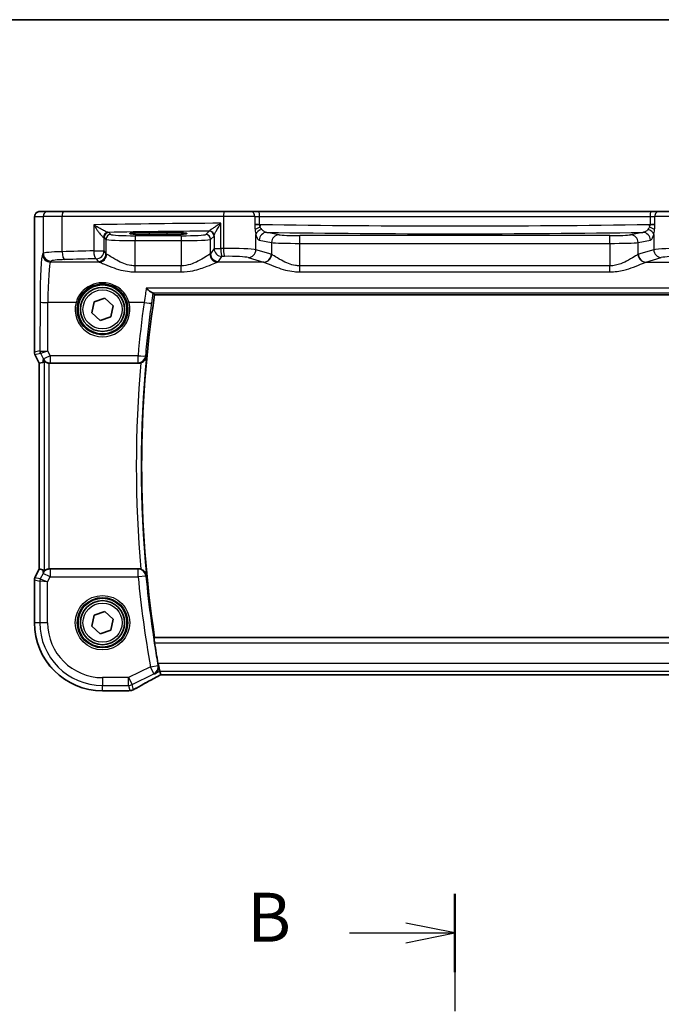
# Model space of a CAD drawing. Units: millimetres. Extents: x 22 to 3190, y 12 to 574.
# Drawn here: x 894 to 959, y 473 to 574 of the extents above; entities that cross this region are included whole.
import ezdxf

# ---------------------------------------------------------------- set-up
doc = ezdxf.new("R2010")
doc.units = ezdxf.units.MM
doc.header["$LTSCALE"] = 1.5
doc.linetypes.add('CHAIN', pattern=[0.3543, 0.2362, -0.0295, 0.0591, -0.0295])
for name, color, linetype, lineweight in [('Border (ISO)', 7, 'Continuous', 35), ('Section Line (ISO)', 7, 'CHAIN', 25), ('Visible (ISO)', 7, 'Continuous', 35), ('Visible Narrow (ISO)', 7, 'Continuous', 25)]:
    doc.layers.add(name, color=color, linetype=linetype, lineweight=lineweight)
doc.styles.add('Note Text (TK)', font='MS PGothic.ttf')

# ---------------------------------------------------------------- blocks, each defined once
blk = doc.blocks.new('図面枠 tk図枠')
at = {"layer": 'Border (ISO)'}
blk.add_line((14.5, 289), (405.5, 289), dxfattribs=at)
blk = doc.blocks.new('2dTransSection1')
at = {"layer": 'Section Line (ISO)', "linetype": 'CHAIN', "ltscale": 16.929228}
blk.add_line((174.531, 241.693), (174.531, 150.783), dxfattribs=at)
at = {"layer": 'Section Line (ISO)', "linetype": 'Continuous', "lineweight": 50}
blk.add_line((174.531, 241.693), (174.531, 237.695), dxfattribs=at)
at = {"layer": 'Section Line (ISO)', "linetype": 'Continuous'}
for p, q in [((174.531, 239.694), (172.031, 240.194)), ((169.147, 239.694), (172.031, 239.694)), ((172.031, 239.694), (174.531, 239.694)), ((172.031, 239.194), (174.531, 239.694))]:
    blk.add_line(p, q, dxfattribs=at)
at = {"layer": 'Section Line (ISO)', "insert": (163.92, 238.466), "char_height": 2.5, "attachment_point": 7, "line_spacing_factor": 0.25, "style": 'Note Text (TK)'}
blk.add_mtext('B', dxfattribs=at)

msp = doc.modelspace()

# ---------------------------------------------------------------- linework, layer by layer
at = {"layer": 'Visible (ISO)'}
for p, q in [((896.7563, 554.41), (895.8921, 554.41)), ((896.7563, 554.41), (898.3622, 554.41)), ((898.3622, 554.41), (914.7468, 554.41)), ((914.7468, 554.41), (917.4049, 554.41)), ((918.218, 554.41), (917.4049, 554.41)), ((958.4076, 554.41), (918.218, 554.41)), ((959.2207, 554.41), (958.4076, 554.41)), ((959.2207, 554.41), (961.8787, 554.41)), ((895.3558, 540.0382), (895.3558, 552.91)), ((907.1128, 552.2677), (908.9128, 552.2677)), ((908.9128, 552.0558), (907.1128, 552.0558)), ((901.2166, 544.0471), (901.4504, 545.1779)), ((901.4504, 545.1779), (902.5466, 545.5407)), ((902.5466, 545.5407), (903.409, 544.7728)), ((907.6339, 545.91), (968.9916, 545.91)), ((903.409, 544.7728), (903.1751, 543.6421)), ((902.0789, 543.2792), (901.2166, 544.0471)), ((903.1751, 543.6421), (902.0789, 543.2792)), ((895.8558, 538.9201), (895.4086, 539.8145)), ((895.8558, 538.9201), (895.8569, 538.9204)), ((895.8558, 517.8998), (895.8558, 538.9201)), ((895.8569, 538.9204), (896.1757, 538.9956)), ((896.9504, 538.91), (905.9729, 538.91)), ((895.4086, 517.0054), (895.8558, 517.8998)), ((895.8558, 517.8998), (895.8569, 517.8995)), ((895.8569, 517.8995), (896.1757, 517.8243)), ((905.9729, 517.91), (896.9504, 517.91)), ((895.3558, 512.41), (895.3558, 516.7818)), ((901.2166, 512.0471), (901.4504, 513.1779)), ((901.4504, 513.1779), (902.5466, 513.5407)), ((902.5466, 513.5407), (903.409, 512.7728)), ((902.0789, 511.2792), (901.2166, 512.0471)), ((903.409, 512.7728), (903.1751, 511.6421)), ((903.1751, 511.6421), (902.0789, 511.2792)), ((968.9916, 510.91), (907.6339, 510.91)), ((908.1861, 507.4467), (907.9975, 508.2456)), ((908.2714, 507.0851), (908.1861, 507.4467)), ((908.2741, 507.084), (968.3514, 507.084)), ((904.8475, 505.453), (902.3128, 505.453))]:
    msp.add_line(p, q, dxfattribs=at)
for centre, radius in [((902.3128, 544.41), 2.5), ((902.3128, 544.41), 2.25), ((902.3128, 512.41), 2.5), ((902.3128, 512.41), 2.25)]:
    msp.add_circle(centre, radius, dxfattribs=at)
for centre, radius, start, end in [((1022.8753, 528.41), 116.5625, 171.365304, 188.634693), ((895.8558, 540.0382), 0.5, 179.999999, 206.56505), ((895.8558, 516.7818), 0.5, 153.434947, 179.999999), ((902.3128, 512.41), 6.957, 179.999999, 269.999998), ((1022.8753, 528.41), 116.65, 188.899347, 189.957958), ((904.8475, 506.253), 0.8, 269.999998, 274.791291), ((905.109, 506.2731), 0.8, 274.036352, 300.066267)]:
    msp.add_arc(centre, radius, start, end, dxfattribs=at)
for centre, major_axis, ratio, start_param, end_param in [((907.1128, 552.1617), (-2.0215, 0), 0.05240787, 4.71238898, 7.85398163), ((908.9128, 552.1617), (2.0215, 0), 0.05240787, 4.71238898, 7.85398163), ((897.1737, 541.0225), (-1.0609, -2.0221), 0.17193324, 0.14818677, 0.44325316), ((896.9514, 539.713), (-0.1344, -0.7918), 0.99608572, 0.05895461, 0.16748074), ((897.1737, 515.7974), (-1.0609, 2.0221), 0.17193324, 5.83993215, 6.13499854), ((896.9514, 517.1069), (-0.1344, 0.7918), 0.99608572, 6.11570457, 6.2242307), ((909.8741, 507.884), (-1.6026, -0.7991), 0.02338606, 6.27769174, 6.33005161)]:
    msp.add_ellipse(centre, major_axis=major_axis, ratio=ratio, start_param=start_param, end_param=end_param, dxfattribs=at)
for points, knots in [([(895.3558, 552.91), (895.3558, 553.0024), (895.356, 553.0954), (895.3576, 553.2749), (895.3589, 553.3622), (895.3633, 553.5597), (895.367, 553.668), (895.3741, 553.7982), (895.3764, 553.8347), (895.3824, 553.9054), (895.3854, 553.9377), (895.3965, 554.0001), (895.4022, 554.0261), (895.4184, 554.0773), (895.428, 554.1022), (895.454, 554.1554), (895.4714, 554.184), (895.5201, 554.2483), (895.5545, 554.2826), (895.6351, 554.3424), (895.6832, 554.3675), (895.7842, 554.4012), (895.8386, 554.41), (895.8921, 554.41)], [0, 0, 0, 0, 0.027738024, 0.027738024, 0.054589973, 0.054589973, 0.091993974, 0.091993974, 0.108384169, 0.108384169, 0.126262923, 0.126262923, 0.135933635, 0.135933635, 0.144173225, 0.144173225, 0.154229464, 0.154229464, 0.168565912, 0.168565912, 0.184451175, 0.184451175, 0.200593231, 0.200593231, 0.200593231, 0.200593231]), ([(906.7807, 546.5815), (906.7818, 546.5804), (906.783, 546.5793), (906.878, 546.4894), (906.9727, 546.4067), (907.1468, 546.2672), (907.2285, 546.2081), (907.3475, 546.1372), (907.3909, 546.1167), (907.4242, 546.1093)], [-0.000509212, -0.000509212, -0.000509212, -0.000509212, 0, 0, 0.040555558, 0.040555558, 0.079448358, 0.079448358, 0.107097599, 0.107097599, 0.107097599, 0.107097599]), ([(896.3644, 539.1176), (896.3658, 539.1189), (896.3694, 539.1179), (896.3823, 539.1108), (896.3927, 539.1037), (896.4327, 539.0761), (896.4716, 539.0496), (896.5592, 539.0012), (896.6145, 538.9755), (896.7355, 538.9358), (896.8007, 538.9216), (896.8637, 538.9147)], [0.1609562492, 0.1609562492, 0.1609562492, 0.1609562492, 0.1689533405, 0.1689533405, 0.1788270204, 0.1788270204, 0.1985743803, 0.1985743803, 0.21825981, 0.21825981, 0.2372001679, 0.2372001679, 0.2372001679, 0.2372001679]), ([(906.243, 538.9569), (906.2633, 538.9642), (906.2833, 538.9722), (906.3697, 539.0102), (906.4311, 539.0466), (906.5594, 539.1434), (906.6208, 539.2075), (906.7385, 539.3724), (906.7828, 539.4791), (906.802, 539.5882), (906.8022, 539.5894), (906.8025, 539.5906)], [-0.101542274, -0.101542274, -0.101542274, -0.101542274, -0.094955277, -0.094955277, -0.072767602, -0.072767602, -0.042855947, -0.042855947, 0, 0, 0.00048046, 0.00048046, 0.00048046, 0.00048046]), ([(896.8637, 517.9052), (896.8007, 517.8983), (896.7355, 517.8841), (896.6145, 517.8445), (896.5592, 517.8187), (896.4716, 517.7703), (896.4327, 517.7438), (896.3927, 517.7162), (896.3823, 517.7091), (896.3694, 517.7021), (896.3658, 517.7011), (896.3644, 517.7023)], [0.0769777306, 0.0769777306, 0.0769777306, 0.0769777306, 0.0959180885, 0.0959180885, 0.1156035182, 0.1156035182, 0.1353508781, 0.1353508781, 0.1452245581, 0.1452245581, 0.1532216493, 0.1532216493, 0.1532216493, 0.1532216493]), ([(906.8025, 517.2294), (906.8022, 517.2306), (906.802, 517.2318), (906.7828, 517.3409), (906.7385, 517.4475), (906.6208, 517.6125), (906.5594, 517.6765), (906.4311, 517.7733), (906.3697, 517.8097), (906.2833, 517.8477), (906.2633, 517.8557), (906.243, 517.863)], [-0.128995249, -0.128995249, -0.128995249, -0.128995249, -0.128522024, -0.128522024, -0.086311381, -0.086311381, -0.05685012, -0.05685012, -0.034996536, -0.034996536, -0.028508721, -0.028508721, -0.028508721, -0.028508721]), ([(907.6296, 510.3643), (907.6201, 510.4248), (907.6111, 510.4892), (907.5965, 510.6109), (907.5911, 510.6679), (907.585, 510.7581), (907.5839, 510.7974), (907.5865, 510.8449), (907.5892, 510.8577), (907.5931, 510.8624)], [0.2287975792, 0.2287975792, 0.2287975792, 0.2287975792, 0.2470759223, 0.2470759223, 0.2660378665, 0.2660378665, 0.2849065377, 0.2849065377, 0.3001020775, 0.3001020775, 0.3001020775, 0.3001020775]), ([(907.6559, 507.1816), (907.657, 507.1822), (907.658, 507.1829), (907.7473, 507.2346), (907.8262, 507.3064), (907.9451, 507.4762), (907.9894, 507.5719), (908.0325, 507.7608), (908.0402, 507.8485), (908.0305, 507.9748), (908.0258, 508.0096), (908.0188, 508.0445)], [-0.125023522, -0.125023522, -0.125023522, -0.125023522, -0.124483999, -0.124483999, -0.079982592, -0.079982592, -0.040358726, -0.040358726, -0.010988283, -0.010988283, 0, 0, 0, 0]), ([(905.5098, 505.5807), (905.6465, 505.6599), (905.7952, 505.7446), (906.114, 505.9236), (906.2841, 506.0179), (906.6427, 506.2145), (906.8314, 506.3169), (907.2243, 506.528), (907.4286, 506.6368), (907.8474, 506.8579), (908.0618, 506.9702), (908.2807, 507.084)], [0.755464111, 0.755464111, 0.755464111, 0.755464111, 0.877065069, 0.877065069, 0.998666028, 0.998666028, 1.120266986, 1.120266986, 1.241867945, 1.241867945, 1.362173305, 1.362173305, 1.362173305, 1.362173305]), ([(904.9143, 505.4558), (904.9299, 505.4571), (904.9458, 505.4584), (904.978, 505.461), (904.9943, 505.4623), (905.0274, 505.4649), (905.0441, 505.4662), (905.0781, 505.4687), (905.0952, 505.47), (905.13, 505.4725), (905.1475, 505.4738), (905.1653, 505.4751)], [0.1833082884, 0.1833082884, 0.1833082884, 0.1833082884, 0.1925755593, 0.1925755593, 0.2018428303, 0.2018428303, 0.2111101012, 0.2111101012, 0.2203773722, 0.2203773722, 0.2296446431, 0.2296446431, 0.2296446431, 0.2296446431])]:
    msp.add_open_spline(points, degree=3, knots=knots, dxfattribs=at)
for points, degree in [([(907.4817, 546.0872), (907.4752, 546.0948), (907.456, 546.1022), (907.4242, 546.1093)], 3), ([(907.6339, 545.91), (907.5578, 545.9985), (907.4817, 546.0872)], 2), ([(906.243, 538.9569), (906.1564, 538.9258), (906.065, 538.91), (905.9729, 538.91)], 3), ([(905.9729, 517.91), (906.0651, 517.91), (906.1565, 517.8941), (906.243, 517.863)], 3), ([(907.6339, 510.91), (907.6135, 510.8862), (907.5931, 510.8624)], 2), ([(907.9826, 508.2382), (907.9938, 508.1748), (908.006, 508.109), (908.0188, 508.0445)], 3)]:
    msp.add_open_spline(points, degree=degree, dxfattribs=at)
at = {"layer": 'Visible Narrow (ISO)'}
for p, q in [((895.3928, 553.91), (896.257, 553.91)), ((898.184, 553.91), (896.257, 553.91)), ((896.257, 553.91), (896.257, 550.1438)), ((914.6786, 553.91), (898.184, 553.91)), ((898.184, 550.2966), (898.184, 553.91)), ((914.4025, 550.6223), (914.4025, 553.2118)), ((917.8683, 553.91), (914.6786, 553.91)), ((914.6786, 553.91), (914.6786, 550.6253)), ((917.8683, 553.91), (918.3687, 553.91)), ((917.8683, 553.91), (917.8683, 553.1428)), ((918.3687, 553.91), (958.2569, 553.91)), ((918.3687, 553.0944), (918.3687, 553.91)), ((958.2569, 553.91), (958.7573, 553.91)), ((958.2569, 553.91), (958.2569, 553.0944)), ((961.9469, 553.91), (958.7573, 553.91)), ((958.7573, 553.1428), (958.7573, 553.91)), ((895.3558, 552.91), (895.3569, 552.91)), ((895.3569, 540.0382), (895.3569, 552.91)), ((901.4177, 553.0545), (901.4177, 550.386)), ((903.1631, 552.059), (902.9665, 552.2556)), ((907.1128, 552.0558), (907.1128, 552.2677)), ((908.9128, 552.0558), (908.9128, 552.2677)), ((913.206, 552.4025), (912.8625, 552.059)), ((917.8683, 553.0944), (918.3687, 553.0944)), ((920.3568, 552.0351), (919.1066, 552.2797)), ((957.519, 552.2797), (956.2688, 552.0351)), ((958.2569, 553.0944), (958.7573, 553.0944)), ((902.4672, 551.7563), (902.6638, 551.5596)), ((902.4672, 550.386), (902.4672, 551.7563)), ((902.6638, 551.5596), (902.6638, 550.0908)), ((905.6597, 551.9348), (905.6597, 551.4355)), ((910.3659, 551.9348), (905.6597, 551.9348)), ((905.6597, 551.4355), (910.3659, 551.4355)), ((905.6597, 548.8597), (905.6597, 551.4355)), ((910.3659, 551.9348), (910.3659, 551.4355)), ((910.3659, 551.4355), (910.3659, 548.8597)), ((913.3618, 551.5596), (913.7054, 551.9032)), ((913.3618, 550.0908), (913.3618, 551.5596)), ((913.7157, 551.9281), (913.7157, 550.6223)), ((917.9855, 550.4985), (917.9855, 552.0565)), ((918.3338, 551.4808), (919.584, 551.2362)), ((919.584, 551.2362), (919.584, 550.0276)), ((922.4818, 551.1508), (922.4818, 551.9497)), ((954.1437, 551.9497), (922.4818, 551.9497)), ((922.4818, 551.1508), (954.1437, 551.1508)), ((922.4818, 548.8597), (922.4818, 551.1508)), ((954.1437, 551.1508), (954.1437, 551.9497)), ((954.1437, 551.1508), (954.1437, 548.8597)), ((957.0415, 551.2362), (958.2917, 551.4808)), ((957.0415, 550.0276), (957.0415, 551.2362)), ((958.64, 552.0565), (958.64, 550.4985)), ((896.257, 550.1438), (896.1869, 550.0385)), ((901.4177, 550.386), (902.4672, 550.386)), ((902.6638, 550.0908), (902.4672, 550.386)), ((913.7157, 550.6223), (913.3618, 550.0908)), ((913.7157, 550.6223), (914.4025, 550.6223)), ((919.5518, 550.0385), (917.9855, 550.4985)), ((958.64, 550.4985), (957.0737, 550.0385)), ((896.9858, 549.241), (897.0559, 549.3463)), ((901.959, 549.241), (896.9858, 549.241)), ((901.6683, 549.5885), (901.8649, 549.2932)), ((918.7791, 549.241), (914.0665, 549.241)), ((914.1607, 549.2932), (914.5146, 549.8247)), ((917.2128, 549.701), (918.7791, 549.241)), ((957.8465, 549.241), (959.4128, 549.701)), ((957.8465, 549.241), (962.559, 549.241)), ((905.6597, 548.2401), (905.6597, 548.8597)), ((910.3659, 548.8597), (905.6597, 548.8597)), ((905.6597, 548.2401), (910.3659, 548.2401)), ((910.3659, 548.2401), (910.3659, 548.8597)), ((922.4818, 548.2401), (922.4818, 548.8597)), ((954.1437, 548.8597), (922.4818, 548.8597)), ((922.4818, 548.2401), (954.1437, 548.2401)), ((954.1437, 548.2401), (954.1437, 548.8597)), ((969.8449, 546.5815), (906.7807, 546.5815)), ((907.4242, 546.1093), (969.2014, 546.1093)), ((895.9318, 545.1707), (895.9111, 540.1691)), ((896.7103, 540.1771), (896.7307, 545.1079)), ((899.605, 545.1079), (896.7307, 545.1079)), ((906.5563, 545.1079), (905.0206, 545.1079)), ((895.9111, 540.1691), (895.3569, 540.0382)), ((896.9565, 539.6802), (896.7103, 540.1771)), ((895.3558, 540.0382), (895.3569, 540.0382)), ((895.4096, 539.8149), (895.4086, 539.8145)), ((895.4096, 539.8149), (895.9638, 539.9458)), ((895.8569, 538.9204), (895.4096, 539.8149)), ((895.9646, 539.9455), (896.2419, 539.3856)), ((896.2419, 539.3856), (896.1757, 538.9956)), ((896.3644, 539.1176), (896.3644, 517.7023)), ((905.9402, 539.6802), (896.9565, 539.6802)), ((896.9565, 539.6802), (896.9565, 538.946)), ((905.9402, 538.946), (905.9402, 539.6802)), ((895.8569, 517.8995), (895.8569, 538.9204)), ((896.8637, 517.9052), (896.8637, 538.9147)), ((896.9504, 538.91), (896.9565, 538.946)), ((896.9565, 538.946), (905.9402, 538.946)), ((895.4086, 517.0054), (895.4096, 517.005)), ((895.4096, 517.005), (895.8569, 517.8995)), ((895.9546, 516.8763), (895.4096, 517.005)), ((896.2398, 517.4467), (895.9546, 516.8763)), ((896.1757, 517.8243), (896.2398, 517.4467)), ((896.9544, 517.0894), (896.2398, 517.4467)), ((896.7008, 516.5823), (896.9544, 517.0894)), ((896.9544, 517.8864), (896.9504, 517.91)), ((905.9515, 517.8864), (896.9544, 517.8864)), ((896.9544, 517.8864), (896.9544, 517.0894)), ((896.9544, 517.0894), (905.9515, 517.0894)), ((905.9515, 517.0894), (905.9515, 517.8864)), ((906.7447, 517.1662), (905.9515, 517.0894)), ((895.3569, 516.7817), (895.3558, 516.7818)), ((895.3569, 512.41), (895.3569, 516.7817)), ((895.3569, 516.7817), (895.9019, 516.653)), ((896.7008, 516.5823), (895.9019, 516.653)), ((895.9019, 516.653), (895.9019, 512.41)), ((895.9546, 516.8763), (896.7008, 516.5823)), ((896.7008, 512.41), (896.7008, 516.5823)), ((895.3558, 512.41), (895.3569, 512.41)), ((895.9019, 512.41), (895.3569, 512.41)), ((896.7008, 512.41), (895.9019, 512.41)), ((969.0325, 510.8624), (907.5931, 510.8624)), ((907.6296, 510.3643), (968.996, 510.3643)), ((907.2074, 507.9092), (904.9851, 506.798)), ((907.2074, 507.9092), (907.9922, 508.0483)), ((907.5647, 507.1946), (907.2074, 507.9092)), ((907.9975, 508.2456), (907.9826, 508.2382)), ((968.6281, 508.2456), (907.9975, 508.2456)), ((905.3424, 506.0835), (907.5647, 507.1946)), ((907.6559, 507.1816), (908.1861, 507.4467)), ((908.1861, 507.4467), (968.4395, 507.4467)), ((968.3541, 507.0851), (908.2714, 507.0851)), ((904.9851, 506.798), (902.3128, 506.798)), ((902.3128, 506.798), (902.3128, 505.9991)), ((902.3128, 505.9991), (904.9851, 505.9991)), ((902.3128, 505.4541), (902.3128, 505.9991)), ((904.9851, 506.798), (905.3424, 506.0835)), ((904.9851, 505.9991), (904.9851, 506.798)), ((904.9851, 505.9991), (905.109, 505.4742)), ((905.4663, 505.5585), (905.3424, 506.0835)), ((904.8475, 505.4541), (902.3128, 505.4541)), ((902.3128, 505.453), (902.3128, 505.4541)), ((904.8475, 505.453), (904.8475, 505.4541))]:
    msp.add_line(p, q, dxfattribs=at)
for centre, radius in [((902.3128, 544.41), 2), ((902.3128, 512.41), 2.7804), ((902.3128, 512.41), 2.5806), ((902.3128, 512.41), 2)]:
    msp.add_circle(centre, radius, dxfattribs=at)
for centre, radius, start, end in [((1022.8753, 528.41), 116.6101, 174.498008, 185.501989), ((1022.8753, 528.41), 117.1082, 174.832834, 185.167163), ((1022.8753, 528.41), 117.4705, 185.530135, 190.050627), ((1022.8753, 528.41), 116.6736, 185.530135, 190.050627), ((902.3128, 512.41), 6.9559, 179.999999, 269.999998), ((902.3128, 512.41), 6.4108, 179.999999, 269.999998), ((902.3128, 512.41), 5.6119, 179.999999, 269.999998)]:
    msp.add_arc(centre, radius, start, end, dxfattribs=at)
for centre, major_axis, ratio, start_param, end_param in [((895.8921, 553.91), (0, 0.5), 0.99862953, 0, 1.57079633), ((896.7563, 553.91), (0, 0.5), 0.99862953, 0, 1.57079633), ((898.3622, 553.91), (0, 0.5), 0.35629753, 0, 1.57079633), ((914.7468, 553.91), (0, 0.5), 0.13636912, 0, 1.57079633), ((917.4049, 553.91), (0, 0.5), 0.92684169, 4.71238898, 6.28318531), ((918.218, 553.91), (0, 0.5), 0.30136015, 4.71238898, 6.28318531), ((958.4076, 553.91), (0, 0.5), 0.30136015, 0, 1.57079633), ((959.2207, 553.91), (0, 0.5), 0.92684169, 0, 1.57079633), ((924.9063, 549.3614), (-75, 0), 0.05184876, 4.85290139, 5.03093012), ((918.6097, 553.1743), (-0.8, 0), 0.10481556, 0.3848848, 1.26467752), ((958.0158, 553.1743), (-0.8, 0), 0.10481556, 1.87691513, 2.75670786), ((902.885, 551.7767), (0.069, 0.4952), 0.93484514, 0.14794116, 1.70030989), ((902.9665, 551.7563), (-0.3536, -0.3536), 0.99726469, 3.92836034, 5.49641762), ((924.9063, 548.5625), (-74.2, 0), 0.05240778, 4.87073572, 5.01371113), ((901.6683, 552.252), (-1.3, 0), 0.05240778, 3.19395253, 3.50138734), ((913.206, 551.9032), (0.3536, -0.3536), 0.99726469, 0.78676769, 2.35482496), ((913.2164, 551.9281), (0.4839, -0.1257), 0.97896307, 0.25940101, 1.79634224), ((918.6571, 552.5283), (-0.7897, -0.1283), 0.40188481, 4.92938932, 5.89910035), ((918.7583, 552.0565), (-0.7749, -0.199), 0.68033185, 4.76222394, 5.92225825), ((919.1066, 551.4808), (0.1536, 0.7851), 0.96469056, 0.20003588, 1.75728625), ((938.3128, 556.4415), (-66.1803, 0), 0.05304129, 1.26467752, 1.26606744), ((918.2164, 553.0929), (-0.0132, -0.7999), 0.29999748, 1.21506324, 1.57574132), ((938.3128, 556.4415), (-66.1803, 0), 0.05304129, 1.26606744, 1.87552522), ((938.3128, 555.6426), (66.9803, 0), 0.05240778, 4.42156262, 5.00321534), ((957.519, 551.4808), (-0.1536, 0.7851), 0.96469056, 4.52589906, 6.08314943), ((957.8673, 552.0565), (0.7749, -0.199), 0.68033187, 0.36092704, 1.52096139), ((938.3128, 556.4415), (-66.1803, 0), 0.05304129, 1.87552522, 1.87691513), ((958.4092, 553.0929), (-0.0132, 0.7999), 0.29999748, 1.56585134, 1.92652942), ((957.9685, 552.5283), (0.7897, -0.1283), 0.40188481, 0.38408496, 1.35379599), ((901.6683, 551.7527), (0.8, 0), 0.08516264, 0.05235988, 0.35979469), ((903.1631, 551.5596), (-0.3536, -0.3536), 0.99726469, 3.92836034, 5.49641762), ((905.6597, 551.5665), (3, 0), 0.04367315, 3.19395253, 4.71238898), ((905.6597, 552.0658), (-2.5, 0), 0.05240778, 0.05235988, 1.57079633), ((910.3659, 552.0658), (-2.5, 0), 0.05240778, 1.57079633, 3.08923278), ((910.3659, 551.5665), (3, 0), 0.04367315, 4.71238898, 6.23082543), ((912.8625, 551.5596), (0.3536, -0.3536), 0.99726469, 0.78676769, 2.35482496), ((920.3568, 551.2362), (0.1536, 0.7851), 0.96469056, 0.20003588, 1.75728625), ((922.4818, 551.2661), (3, 0), 0.03843237, 3.40339204, 4.71238898), ((922.4818, 552.065), (-2.2, 0), 0.05240778, 0.26179939, 1.57079633), ((954.1437, 552.065), (-2.2, 0), 0.05240778, 1.57079633, 2.87979327), ((954.1437, 551.2661), (3, 0), 0.03843237, 4.71238898, 6.02138592), ((956.2688, 551.2362), (-0.1536, 0.7851), 0.96469056, 4.52589906, 6.08314943), ((899.2529, 550.1348), (-3, 0), 0.05771459, 5.07669135, 6.23082543), ((897.0559, 550.1438), (0.6659, -0.4434), 0.99555949, 3.73112194, 5.29781202), ((924.9063, 544.8401), (-75, 0), 0.07786222, 5.03093012, 5.07669135), ((898.469, 550.2966), (0.024, -0.7996), 0.35615754, 4.70170083, 6.19912131), ((901.6683, 550.386), (0.0208, -0.7997), 0.31308634, 4.70426346, 6.20047858), ((901.6683, 550.386), (0.6659, 0.4434), 0.99555949, 4.12696594, 5.69365602), ((914.5146, 550.6223), (0.6659, -0.4434), 0.99555949, 3.73112194, 5.29781202), ((924.9063, 544.8401), (-75, 0), 0.07786222, 4.84918435, 4.85290139), ((914.5146, 550.6223), (0.0089, -0.8), 0.14004199, 4.71083004, 6.20386219), ((915.0877, 550.4537), (-3, 0), 0.05771459, 3.40339204, 4.84918435), ((914.7877, 550.6253), (0.0087, -0.8), 0.13636127, 4.71091169, 6.2039034), ((917.2128, 550.4985), (-0.2255, -0.7676), 0.9631468, 0.29599866, 1.84648688), ((961.5378, 550.4537), (-3, 0), 0.05771459, 4.57559362, 6.02138592), ((959.4128, 550.4985), (0.2255, -0.7676), 0.9631468, 4.43669842, 5.98718664), ((896.2087, 544.7548), (0, -5.3), 0.05240778, 3.22013247, 4.63384916), ((896.9858, 550.0385), (0.6659, -0.4434), 0.99555949, 3.73112194, 5.29781202), ((897.0076, 544.7548), (0, 4.5), 0.06172472, 0.07853982, 1.49225651), ((899.2529, 549.3372), (2.2, 0), 0.07870171, 1.9350987, 3.08923278), ((924.9063, 544.0426), (74.2, 0), 0.07870171, 1.88933747, 1.9350987), ((901.8649, 550.0908), (-0.6659, -0.4434), 0.99555949, 0.98537329, 2.55206337), ((905.6597, 549.3089), (3.8, 0), 0.07870171, 3.19395253, 3.37075504), ((901.959, 550.0385), (-0.2558, -0.758), 0.97100917, 0.33442145, 1.88739392), ((905.6597, 550.1064), (-3, 0), 0.09968883, 0.05235988, 0.22916239), ((910.3659, 550.1064), (-3, 0), 0.09968883, 2.91243026, 3.08923278), ((914.0665, 550.0385), (0.2558, -0.758), 0.97100917, 4.39579139, 5.94876386), ((914.1607, 550.0908), (0.6659, -0.4434), 0.99555949, 3.73112194, 5.29781202), ((910.3659, 549.3089), (3.8, 0), 0.07870171, 6.05402292, 6.23082543), ((924.9063, 544.0426), (74.2, 0), 0.07870171, 1.70759169, 1.71130874), ((915.0877, 549.6562), (2.2, 0), 0.07870171, 0.26179939, 1.70759169), ((918.7791, 550.0385), (-0.2255, -0.7676), 0.9631468, 0.29599866, 1.84648688), ((918.6676, 544.7548), (0, -4.5), 0.3155846, 3.04026266, 3.06305284), ((918.8113, 550.0276), (-0.2838, -0.748), 0.96130064, 0.37596776, 1.92057982), ((919.4404, 544.7548), (0, 5.3), 0.26794919, 6.18185531, 6.20464549), ((957.1852, 544.7548), (0, -5.3), 0.26794919, 3.22013247, 3.24292265), ((957.8143, 550.0276), (0.2838, -0.748), 0.96130064, 4.36260549, 5.90721755), ((957.8465, 550.0385), (0.2255, -0.7676), 0.9631468, 4.43669842, 5.98718664), ((957.9579, 544.7548), (0, 4.5), 0.3155846, 0.07853982, 0.10132999), ((961.5378, 549.6562), (2.2, 0), 0.07870171, 1.43400096, 2.87979327), ((896.7307, 545.1707), (-0.8, 0.0033), 0.07845843, 0.05252193, 1.57111993), ((902.3128, 544.402), (0, -2.7983), 0.99999622, 4.45735937, 8.10901124), ((899.605, 545.1236), (0.1935, -0.0505), 0.0759363, 4.7321834, 6.2481776), ((905.0206, 545.1236), (-0.1935, -0.0505), 0.0759363, 0.0350077, 1.55100191), ((1022.8753, 529.1556), (0, 117.4105), 0.99997629, 1.43450724, 1.48103711), ((906.5563, 545.1707), (0.7926, -0.1087), 0.077736, 4.72304898, 6.1956533), ((896.4104, 540.1691), (-0.1149, 0.4866), 0.99855333, 1.33929603, 1.80229662), ((896.7075, 539.5675), (-0.7975, 0.6026), 0.00314615, 0.05487901, 0.09000614), ((896.4112, 540.1688), (0.2768, 0.4164), 0.99449292, 2.15767898, 2.61871996), ((896.7103, 540.2399), (-0.8003, -0.0676), 0.07787886, 0.08074643, 1.5642173), ((896.7103, 540.2399), (-0.7483, -0.2916), 0.07284944, 0.05894195, 1.54241283), ((895.8562, 540.0382), (-0.1149, 0.4866), 0.99855333, 1.33929603, 1.80229662), ((896.2609, 539.3442), (-0.2972, 0.6016), 0.02352193, 6.24262444, 6.27775157), ((896.9565, 539.7429), (-0.7169, -0.3551), 0.07034783, 0.05249004, 1.53596091), ((896.9565, 539.7429), (-0.7887, 0.1339), 0.99608572, 0.63364443, 1.73827707), ((905.9402, 539.7429), (0.7968, -0.0717), 0.07814519, 4.71942185, 6.19565048), ((905.9402, 539.7429), (0.5923, 0.5377), 0.9930914, 3.97874723, 5.44603073), ((895.8562, 516.7817), (0.1149, 0.4866), 0.99855333, 1.33929603, 1.80229662), ((896.9544, 517.0894), (-0.7887, -0.1339), 0.99608572, 4.54490824, 5.64954087), ((905.9515, 517.0894), (0.5923, -0.5377), 0.9930908, 0.83710698, 2.30448567), ((896.4012, 516.653), (-0.1149, -0.4866), 0.99855333, 4.48088869, 4.94388927), ((907.2074, 507.9092), (0.1131, 0.792), 0.99578712, 3.74902391, 5.028363), ((910.1226, 507.684), (-5.7984, -2.9072), 0.04684915, 5.01253109, 5.62089175), ((904.9851, 506.798), (0.7786, 0.1838), 0.99855333, 4.48088869, 4.94388927), ((904.8475, 506.253), (0.0668, -0.7972), 0.84706819, 6.18455414, 6.28318531), ((905.109, 506.2731), (-0.7786, -0.1838), 0.99855333, 1.33929603, 1.80229662), ((905.109, 506.2731), (0.0563, -0.798), 0.80209695, 6.19543628, 6.28318531), ((905.109, 506.2731), (0.4008, -0.6924), 0.75887405, 6.20273469, 6.28318531)]:
    msp.add_ellipse(centre, major_axis=major_axis, ratio=ratio, start_param=start_param, end_param=end_param, dxfattribs=at)
for points, knots in [([(895.3569, 552.91), (895.3569, 553.007), (895.3571, 553.1146), (895.3594, 553.3315), (895.3614, 553.4398), (895.3663, 553.6037), (895.3687, 553.6654), (895.3736, 553.761), (895.376, 553.7979), (895.3811, 553.8579), (895.3837, 553.8807), (895.3885, 553.9046), (895.3906, 553.91), (895.3928, 553.91)], [-1, -1, -1, -1, -0.76677116, -0.76677116, -0.53459419, -0.53459419, -0.37061997, -0.37061997, -0.23625201, -0.23625201, -0.09839398, -0.09839398, 0, 0, 0, 0]), ([(914.4025, 553.2118), (914.2806, 553.1355), (914.1594, 553.0586), (913.9042, 552.8945), (913.771, 552.8074), (913.5586, 552.6647), (913.474, 552.6065), (913.3492, 552.5173), (913.3039, 552.4834), (913.2514, 552.4407), (913.2365, 552.4274), (913.2281, 552.418)], [-0.000718924, -0.000718924, -0.000718924, -0.000718924, 0.051678324, 0.051678324, 0.113964832, 0.113964832, 0.16187753, 0.16187753, 0.198733452, 0.198733452, 0.221768403, 0.221768403, 0.221768403, 0.221768403]), ([(913.7157, 551.9281), (913.7181, 551.9433), (913.7246, 551.9648), (913.7504, 552.0339), (913.7747, 552.0886), (913.8443, 552.233), (913.8932, 552.327), (914.0181, 552.5577), (914.0979, 552.6986), (914.2529, 552.964), (914.3272, 553.0884), (914.4025, 553.2118)], [-0.221768403, -0.221768403, -0.221768403, -0.221768403, -0.198733452, -0.198733452, -0.16187753, -0.16187753, -0.113964832, -0.113964832, -0.051678324, -0.051678324, 0.000718924, 0.000718924, 0.000718924, 0.000718924]), ([(917.8683, 553.1428), (917.8683, 553.135), (917.8683, 553.1272), (917.8683, 553.1165), (917.8683, 553.1135), (917.8683, 553.1079), (917.8683, 553.1052), (917.8683, 553.0998), (917.8683, 553.0971), (917.8683, 553.0944)], [-0.00484715797, -0.00484715797, -0.00484715797, -0.00484715797, -0.00250643862, -0.00250643862, -0.00162240798, -0.00162240798, -0.00081120399, -0.00081120399, 0, 0, 0, 0]), ([(958.7573, 553.0944), (958.7573, 553.0971), (958.7573, 553.0998), (958.7573, 553.1052), (958.7573, 553.1079), (958.7573, 553.1135), (958.7573, 553.1165), (958.7573, 553.1272), (958.7573, 553.135), (958.7573, 553.1428)], [-0.0048154472, -0.0048154472, -0.0048154472, -0.0048154472, -0.00400424303, -0.00400424303, -0.00319303885, -0.00319303885, -0.0023091345, -0.0023091345, 0.00003171077, 0.00003171077, 0.00003171077, 0.00003171077]), ([(902.885, 552.276), (902.8705, 552.2778), (902.8518, 552.2823), (902.7939, 552.3002), (902.7496, 552.3172), (902.6433, 552.3631), (902.5795, 552.393), (902.4519, 552.4563), (902.3874, 552.4896), (902.2175, 552.5801), (902.1103, 552.6396), (901.9049, 552.7574), (901.8067, 552.8153), (901.6109, 552.9335), (901.513, 552.9941), (901.4177, 553.0545)], [0, 0, 0, 0, 0.018358938, 0.018358938, 0.047733239, 0.047733239, 0.080276502, 0.080276502, 0.109873347, 0.109873347, 0.156114776, 0.156114776, 0.197979479, 0.197979479, 0.24054866, 0.24054866, 0.24054866, 0.24054866]), ([(901.4177, 553.0545), (901.4771, 552.9554), (901.539, 552.8559), (901.6644, 552.6618), (901.728, 552.5669), (901.863, 552.3735), (901.9345, 552.2758), (902.05, 552.1273), (902.0944, 552.0727), (902.1838, 551.9688), (902.2293, 551.9196), (902.3076, 551.8444), (902.3414, 551.8164), (902.388, 551.787), (902.4038, 551.7797), (902.417, 551.7767)], [-0.24054866, -0.24054866, -0.24054866, -0.24054866, -0.197979479, -0.197979479, -0.156114776, -0.156114776, -0.109873347, -0.109873347, -0.080276502, -0.080276502, -0.047733239, -0.047733239, -0.018358938, -0.018358938, 0, 0, 0, 0]), ([(913.2281, 552.418), (913.2245, 552.4139), (913.2208, 552.4106), (913.2134, 552.4055), (913.2097, 552.4036), (913.206, 552.4025)], [-0.0199015743, -0.0199015743, -0.0199015743, -0.0199015743, -0.0099507872, -0.0099507872, 0, 0, 0, 0]), ([(917.8683, 553.0944), (917.8683, 553.0122), (917.8707, 552.9301), (917.8819, 552.7386), (917.8925, 552.6306), (917.9056, 552.5283)], [0, 0, 0, 0, 0.024636318, 0.024636318, 0.0585966945, 0.0585966945, 0.0585966945, 0.0585966945]), ([(917.9056, 552.5283), (917.9172, 552.4383), (917.9306, 552.3526), (917.958, 552.1955), (917.9719, 552.1236), (917.9855, 552.0565)], [0, 0, 0, 0, 0.0298700423, 0.0298700423, 0.0582022491, 0.0582022491, 0.0582022491, 0.0582022491]), ([(918.4367, 552.8106), (918.4132, 552.862), (918.3944, 552.9162), (918.3741, 553.0122), (918.3693, 553.0533), (918.3687, 553.0944)], [-0.0585966945, -0.0585966945, -0.0585966945, -0.0585966945, -0.024636318, -0.024636318, 0, 0, 0, 0]), ([(918.5845, 552.5731), (918.5581, 552.6069), (918.532, 552.6432), (918.4815, 552.7223), (918.4574, 552.7654), (918.4367, 552.8106)], [-0.0582022491, -0.0582022491, -0.0582022491, -0.0582022491, -0.0298700423, -0.0298700423, 0, 0, 0, 0]), ([(919.1066, 552.2797), (919.0225, 552.2861), (918.9384, 552.3091), (918.7571, 552.3979), (918.662, 552.4738), (918.5845, 552.5731)], [-0.215370562, -0.215370562, -0.215370562, -0.215370562, -0.149117122, -0.149117122, -0.065676128, -0.065676128, -0.065676128, -0.065676128]), ([(958.0411, 552.5731), (958.0048, 552.5267), (957.9649, 552.4854), (957.8476, 552.3869), (957.7652, 552.341), (957.6271, 552.2948), (957.5731, 552.2838), (957.519, 552.2797)], [-0.149694428, -0.149694428, -0.149694428, -0.149694428, -0.110819077, -0.110819077, -0.042622722, -0.042622722, 0, 0, 0, 0]), ([(958.1888, 552.8106), (958.1687, 552.7666), (958.1453, 552.7245), (958.095, 552.6452), (958.0682, 552.6078), (958.0411, 552.5731)], [0, 0, 0, 0, 0.029101069, 0.029101069, 0.0582021379, 0.0582021379, 0.0582021379, 0.0582021379]), ([(958.2569, 553.0944), (958.2563, 553.0533), (958.2515, 553.0122), (958.2312, 552.9162), (958.2123, 552.862), (958.1888, 552.8106)], [-0.0585966945, -0.0585966945, -0.0585966945, -0.0585966945, -0.0339603764, -0.0339603764, 0, 0, 0, 0]), ([(958.64, 552.0565), (958.654, 552.1254), (958.6683, 552.1994), (958.6956, 552.357), (958.7087, 552.4406), (958.7199, 552.5283)], [-0.0582021379, -0.0582021379, -0.0582021379, -0.0582021379, -0.029101069, -0.029101069, 0, 0, 0, 0]), ([(958.7199, 552.5283), (958.733, 552.6306), (958.7437, 552.7386), (958.7548, 552.9301), (958.7573, 553.0122), (958.7573, 553.0944)], [0, 0, 0, 0, 0.0339603764, 0.0339603764, 0.0585966945, 0.0585966945, 0.0585966945, 0.0585966945]), ([(913.7054, 551.9032), (913.7071, 551.905), (913.7088, 551.9079), (913.7123, 551.9162), (913.714, 551.9216), (913.7157, 551.9281)], [0, 0, 0, 0, 0.0099507872, 0.0099507872, 0.0199015743, 0.0199015743, 0.0199015743, 0.0199015743]), ([(917.9855, 552.0565), (918.0361, 551.8595), (918.099, 551.7099), (918.2201, 551.5362), (918.2767, 551.4919), (918.3338, 551.4808)], [0.065676128, 0.065676128, 0.065676128, 0.065676128, 0.149117122, 0.149117122, 0.215370562, 0.215370562, 0.215370562, 0.215370562]), ([(958.2917, 551.4808), (958.3284, 551.488), (958.365, 551.5088), (958.4577, 551.5984), (958.5127, 551.6883), (958.5901, 551.8828), (958.6164, 551.9644), (958.64, 552.0565)], [0, 0, 0, 0, 0.042622722, 0.042622722, 0.110819077, 0.110819077, 0.149694428, 0.149694428, 0.149694428, 0.149694428]), ([(901.959, 549.241), (902.0366, 549.2187), (902.159, 549.1701), (902.5616, 549.0022), (902.8896, 548.8594), (903.5543, 548.6149), (903.8621, 548.5131), (904.4739, 548.3597), (904.7706, 548.3032), (905.2688, 548.2507), (905.4643, 548.2401), (905.6597, 548.2401)], [-0.525337368, -0.525337368, -0.525337368, -0.525337368, -0.422507422, -0.422507422, -0.264763792, -0.264763792, -0.152395198, -0.152395198, -0.058613538, -0.058613538, 0, 0, 0, 0]), ([(905.6597, 548.8597), (905.5054, 548.8597), (905.3511, 548.8722), (904.9577, 548.934), (904.7236, 549.0006), (904.2405, 549.1812), (903.9976, 549.3011), (903.4728, 549.5891), (903.2138, 549.7573), (902.896, 549.955), (902.7994, 550.0123), (902.7381, 550.0385)], [0, 0, 0, 0, 0.058613538, 0.058613538, 0.152395198, 0.152395198, 0.264763792, 0.264763792, 0.422507422, 0.422507422, 0.525337368, 0.525337368, 0.525337368, 0.525337368]), ([(913.2874, 550.0385), (913.2359, 550.0165), (913.1595, 549.9726), (912.9059, 549.8169), (912.6964, 549.6805), (912.1245, 549.3463), (911.734, 549.1405), (911.001, 548.9151), (910.6841, 548.8597), (910.3659, 548.8597)], [-0.525344906, -0.525344906, -0.525344906, -0.525344906, -0.438927758, -0.438927758, -0.300660322, -0.300660322, -0.120912656, -0.120912656, 0, 0, 0, 0]), ([(910.3659, 548.2401), (910.7689, 548.2401), (911.1704, 548.2871), (912.0988, 548.4785), (912.5935, 548.6532), (913.3178, 548.937), (913.5832, 549.0529), (913.9045, 549.185), (914.0013, 549.2223), (914.0665, 549.241)], [0, 0, 0, 0, 0.120912656, 0.120912656, 0.300660322, 0.300660322, 0.438927758, 0.438927758, 0.525344906, 0.525344906, 0.525344906, 0.525344906]), ([(918.8113, 549.2318), (918.8889, 549.2068), (919.0003, 549.162), (919.3837, 549.0022), (919.7116, 548.8595), (920.3762, 548.615), (920.6841, 548.5131), (921.296, 548.3598), (921.5927, 548.3032), (922.0909, 548.2507), (922.2864, 548.2401), (922.4818, 548.2401)], [-0.512889529, -0.512889529, -0.512889529, -0.512889529, -0.422505167, -0.422505167, -0.264808296, -0.264808296, -0.152401098, -0.152401098, -0.058615807, -0.058615807, 0, 0, 0, 0]), ([(922.4818, 548.8597), (922.3276, 548.8597), (922.1732, 548.8722), (921.7799, 548.934), (921.5457, 549.0006), (921.0626, 549.1812), (920.8195, 549.3012), (920.2948, 549.5892), (920.0359, 549.7573), (919.7333, 549.9455), (919.6453, 549.9982), (919.584, 550.0276)], [0, 0, 0, 0, 0.058615807, 0.058615807, 0.152401098, 0.152401098, 0.264808296, 0.264808296, 0.422505167, 0.422505167, 0.512889529, 0.512889529, 0.512889529, 0.512889529]), ([(957.0415, 550.0276), (956.9817, 549.9989), (956.8963, 549.9479), (956.6016, 549.7649), (956.3487, 549.6006), (955.819, 549.3073), (955.5605, 549.1787), (955.1061, 549.0115), (954.9243, 548.9575), (954.5432, 548.8809), (954.3435, 548.8597), (954.1437, 548.8597)], [-0.512897862, -0.512897862, -0.512897862, -0.512897862, -0.424580407, -0.424580407, -0.269100258, -0.269100258, -0.149500143, -0.149500143, -0.075926987, -0.075926987, 0, 0, 0, 0]), ([(954.1437, 548.2401), (954.3968, 548.2401), (954.6497, 548.2581), (955.1324, 548.3231), (955.3627, 548.369), (955.9383, 548.511), (956.2657, 548.6201), (956.9367, 548.8691), (957.2571, 549.0087), (957.6303, 549.1641), (957.7384, 549.2073), (957.8143, 549.2318)], [0, 0, 0, 0, 0.075926987, 0.075926987, 0.149500143, 0.149500143, 0.269100258, 0.269100258, 0.424580407, 0.424580407, 0.512897862, 0.512897862, 0.512897862, 0.512897862]), ([(905.0206, 545.1079), (904.9034, 545.5382), (904.6769, 545.933), (904.0787, 546.5628), (903.7104, 546.8055), (902.8821, 547.1063), (902.4203, 547.1616), (901.5684, 547.0611), (901.1803, 546.9264), (900.6013, 546.5803), (900.3843, 546.4016), (900.0284, 546.0048), (899.8846, 545.7911), (899.704, 545.4151), (899.6474, 545.2636), (899.605, 545.1079)], [-0.753618728, -0.753618728, -0.753618728, -0.753618728, -0.613878379, -0.613878379, -0.477929274, -0.477929274, -0.342900852, -0.342900852, -0.219707057, -0.219707057, -0.131429626, -0.131429626, -0.050549856, -0.050549856, 0, 0, 0, 0]), ([(899.7983, 545.0727), (899.8376, 545.2236), (899.8902, 545.3706), (900.0577, 545.7354), (900.1911, 545.9428), (900.5214, 546.3279), (900.7229, 546.5015), (901.2606, 546.8377), (901.6211, 546.9686), (902.4127, 547.0663), (902.8418, 547.0125), (903.6112, 546.7202), (903.9532, 546.4845), (904.5085, 545.8731), (904.7186, 545.49), (904.8273, 545.0727)], [0, 0, 0, 0, 0.050549856, 0.050549856, 0.131429626, 0.131429626, 0.219707057, 0.219707057, 0.342900852, 0.342900852, 0.477929274, 0.477929274, 0.613878379, 0.613878379, 0.753618728, 0.753618728, 0.753618728, 0.753618728]), ([(906.7807, 546.5815), (906.7529, 546.3849), (906.7232, 546.1821), (906.6492, 545.6919), (906.6036, 545.4009), (906.5563, 545.1079)], [-0.181302513, -0.181302513, -0.181302513, -0.181302513, -0.10481602, -0.10481602, 0, 0, 0, 0]), ([(907.3451, 545.057), (907.3921, 545.3998), (907.4373, 545.7401), (907.4804, 546.0768), (907.481, 546.082), (907.4817, 546.0872)], [0, 0, 0, 0, 0.10481602, 0.10481602, 0.106449726, 0.106449726, 0.106449726, 0.106449726]), ([(904.8273, 545.0727), (904.9204, 544.7151), (904.9361, 544.3376), (904.7809, 543.4429), (904.519, 542.943), (903.8397, 542.2748), (903.4739, 542.0565), (902.8306, 541.8582), (902.5717, 541.8192), (902.3128, 541.8192), (902.0539, 541.8192), (901.795, 541.8582), (901.1517, 542.0565), (900.7858, 542.2748), (900.1066, 542.943), (899.8446, 543.4429), (899.6894, 544.3376), (899.7051, 544.7151), (899.7983, 545.0727)], [-1.82582594, -1.82582594, -1.82582594, -1.82582594, -1.39925897, -1.39925897, -0.77737297, -0.77737297, -0.29898961, -0.29898961, 0, 0, 0, 0.29898961, 0.29898961, 0.77737297, 0.77737297, 1.39925897, 1.39925897, 1.82582594, 1.82582594, 1.82582594, 1.82582594]), ([(906.7335, 539.666), (906.8068, 540.4815), (906.8888, 541.2962), (906.9793, 542.11), (907.0685, 542.9118), (907.166, 543.7128), (907.2958, 544.6942), (907.3202, 544.8756), (907.3451, 545.057)], [-1.4810371093, -1.4810371093, -1.4810371093, -1.4810371093, -1.4599736527, -1.4599736527, -1.4599736527, -1.4392174298, -1.4392174298, -1.4345072425, -1.4345072425, -1.4345072425, -1.4345072425])]:
    msp.add_open_spline(points, degree=3, knots=knots, dxfattribs=at)
for points in [[(906.7662, 539.6303), (906.7553, 539.6422), (906.7444, 539.6541), (906.7335, 539.666)], [(906.7662, 539.6303), (906.7783, 539.617), (906.7904, 539.6038), (906.8025, 539.5906)], [(905.9402, 538.946), (905.9511, 538.934), (905.962, 538.922), (905.9729, 538.91)], [(905.9729, 517.91), (905.9658, 517.9021), (905.9586, 517.8942), (905.9515, 517.8864)], [(906.7447, 517.1662), (906.7519, 517.174), (906.759, 517.1818), (906.7662, 517.1897)], [(906.8025, 517.2294), (906.7904, 517.2161), (906.7783, 517.2029), (906.7662, 517.1897)], [(908.0167, 508.0448), (908.0086, 508.046), (908.0004, 508.0471), (907.9922, 508.0483)], [(908.0188, 508.0445), (908.0181, 508.0446), (908.0174, 508.0447), (908.0167, 508.0448)], [(907.5647, 507.1946), (907.5951, 507.1903), (907.6255, 507.186), (907.6559, 507.1816)], [(905.109, 505.4742), (905.017, 505.4677), (904.9297, 505.461), (904.8475, 505.4541)]]:
    msp.add_open_spline(points, degree=3, dxfattribs=at)

# ---------------------------------------------------------------- block references
at = {"xscale": 2, "yscale": 2, "zscale": 2}
msp.add_blockref('図面枠 tk図枠', (589.25, -4), dxfattribs=at)
at = {"layer": 'Section Line (ISO)', "xscale": 2, "yscale": 2, "zscale": 2}
msp.add_blockref('2dTransSection1', (589.25, 1.3294), dxfattribs=at)

doc.saveas('drawing.dxf')
